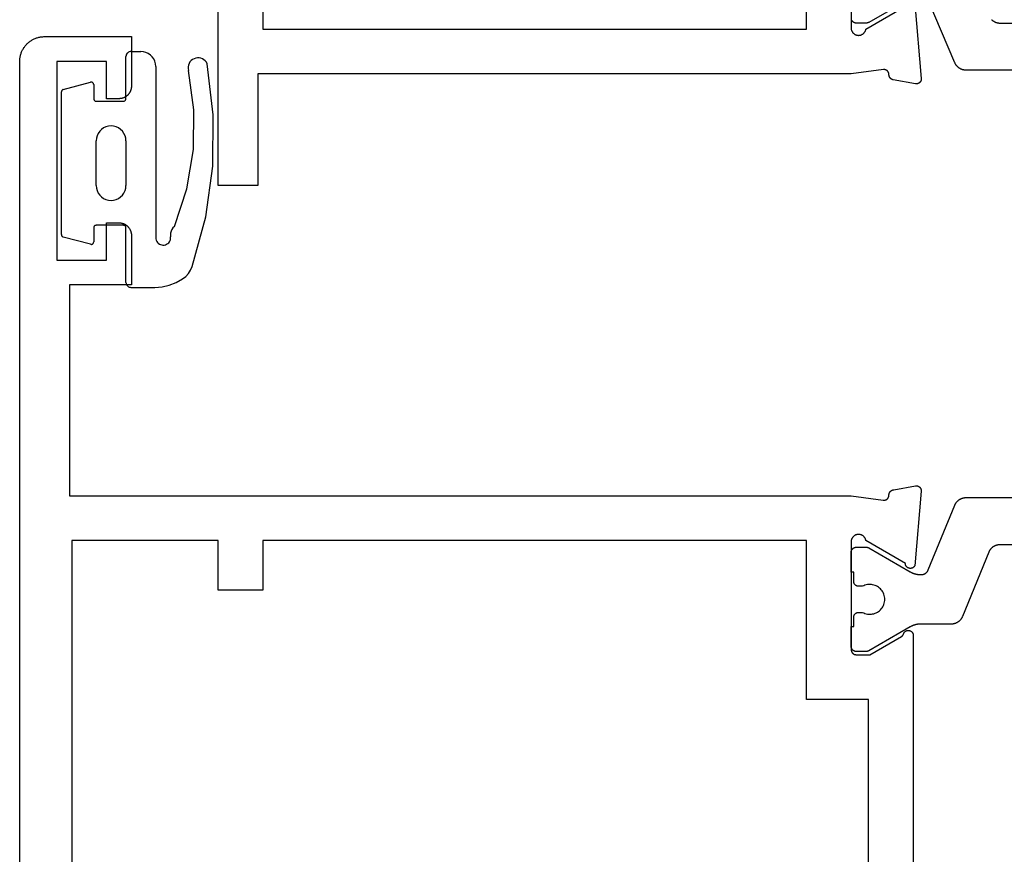
# Model space of a CAD drawing. Units: millimetres. Extents: x 0 to 2874, y -3227 to -50.
# Drawn here: x 2770 to 2810, y -600 to -566 of the extents above; entities that cross this region are included whole.
import ezdxf

# ---------------------------------------------------------------- set-up
doc = ezdxf.new("R2010")
doc.units = ezdxf.units.MM
doc.layers.add('CrossSectionsGums', color=1, linetype='Continuous')
doc.layers.add('CrossSectionsProfils', color=7, linetype='Continuous')

# ---------------------------------------------------------------- blocks, each defined once
blk = doc.blocks.new('04_14067_X', base_point=(70.9, 0))
at = {"layer": 'CrossSectionsProfils', "flags": 128}
for points in [[(28.9, 28.7), (24.5, 28.7), (24.483, 28.696), (24.466, 28.692), (24.449, 28.686), (24.433, 28.68), (24.417, 28.673), (24.402, 28.664), (24.387, 28.655), (24.372, 28.645), (24.359, 28.634), (24.346, 28.622), (24.333, 28.61), (24.322, 28.597), (24.311, 28.583), (24.301, 28.569), (24.292, 28.554), (24.283, 28.538), (24.276, 28.522), (24.27, 28.506), (24.264, 28.49), (24.26, 28.473), (24.256, 28.455), (24.254, 28.438), (24.252, 28.421), (24.252, 28.403), (24.253, 28.386), (24.254, 28.368), (24.257, 28.351), (24.26, 28.334), (24.265, 28.317), (24.271, 28.3), (24.277, 28.284), (24.285, 28.268), (24.293, 28.253), (24.302, 28.238), (24.313, 28.224), (24.324, 28.21), (24.335, 28.197), (24.348, 28.185), (24.361, 28.173), (24.375, 28.163), (24.389, 28.153), (24.404, 28.144), (24.42, 28.135), (24.436, 28.128), (24.452, 28.122), (24.469, 28.116), (24.485, 28.112), (24.503, 28.109), (24.503, 28.109), (25.421, 26.518)], [(25.517, 26.143), (22.515, 25.88), (22.507, 25.879), (22.499, 25.879), (22.492, 25.879), (22.484, 25.88), (22.477, 25.88), (22.469, 25.881), (22.461, 25.882), (22.454, 25.884), (22.447, 25.886), (22.439, 25.888), (22.432, 25.89), (22.425, 25.893), (22.418, 25.896), (22.411, 25.899), (22.404, 25.902), (22.397, 25.906), (22.391, 25.91), (22.384, 25.914), (22.378, 25.919), (22.372, 25.923), (22.366, 25.928), (22.361, 25.933), (22.355, 25.939), (22.35, 25.944), (22.345, 25.95), (22.34, 25.956), (22.335, 25.962), (22.331, 25.968), (22.327, 25.974), (22.323, 25.981), (22.319, 25.988), (22.316, 25.995), (22.313, 26.002), (22.31, 26.009), (22.308, 26.016), (22.305, 26.023), (22.303, 26.031), (22.302, 26.038), (22.3, 26.046), (22.299, 26.053), (22.298, 26.061), (22.298, 26.068), (22.297, 26.076), (22.297, 26.084), (22.298, 26.091), (22.298, 26.099), (22.299, 26.106), (22.3, 26.114), (22.3, 26.114), (22.459, 27.015), (22.461, 27.021), (22.462, 27.027), (22.464, 27.032), (22.466, 27.038), (22.468, 27.043), (22.471, 27.049), (22.473, 27.054), (22.476, 27.059), (22.478, 27.065), (22.481, 27.07), (22.484, 27.075), (22.487, 27.08), (22.49, 27.085), (22.494, 27.09), (22.497, 27.094), (22.501, 27.099), (22.505, 27.104), (22.509, 27.108), (22.513, 27.112), (22.517, 27.117), (22.521, 27.121), (22.525, 27.125), (22.53, 27.129), (22.534, 27.132), (22.539, 27.136), (22.544, 27.14), (22.549, 27.143), (22.554, 27.146), (22.559, 27.149), (22.564, 27.152), (22.569, 27.155), (22.574, 27.158), (22.579, 27.16), (22.585, 27.163), (22.59, 27.165), (22.596, 27.167), (22.601, 27.169), (22.607, 27.171), (22.613, 27.172), (22.618, 27.174), (22.624, 27.175), (22.63, 27.176), (22.636, 27.177), (22.642, 27.178), (22.647, 27.179), (22.653, 27.18), (22.659, 27.18), (22.665, 27.18), (22.665, 27.18), (22.672, 27.18), (22.679, 27.18), (22.686, 27.18), (22.693, 27.181), (22.701, 27.182), (22.708, 27.183), (22.715, 27.184), (22.721, 27.186), (22.728, 27.188), (22.735, 27.19), (22.742, 27.192), (22.749, 27.194), (22.755, 27.197), (22.762, 27.2), (22.768, 27.203), (22.774, 27.207), (22.78, 27.211), (22.786, 27.214), (22.792, 27.219), (22.798, 27.223), (22.803, 27.227), (22.808, 27.232), (22.814, 27.237), (22.819, 27.242), (22.823, 27.247), (22.828, 27.253), (22.833, 27.258), (22.837, 27.264), (22.841, 27.27), (22.845, 27.276), (22.848, 27.282), (22.852, 27.288), (22.855, 27.294), (22.858, 27.301), (22.86, 27.307), (22.863, 27.314), (22.865, 27.321), (22.867, 27.328), (22.869, 27.335), (22.87, 27.341), (22.872, 27.348), (22.873, 27.356), (22.873, 27.363), (22.874, 27.37), (22.874, 27.377), (22.874, 27.384), (22.874, 27.391), (22.873, 27.398), (22.873, 27.398), (22.7, 28.7), (22.7, 52.6), (18.2, 52.6), (18.2, 54.2), (29.2, 54.2)], [(64.6, 60.1), (31, 60.1), (31, 52.4), (24.5, 52.4), (24.5, 30.5), (30.9, 30.5), (30.9, 28), (58.2, 28), (58.2, 30.5), (64.6, 30.5), (64.6, 52.4), (62.6, 52.4), (62.6, 54.2), (64.6, 54.2), (64.6, 60.1)]]:
    blk.add_lwpolyline(points, dxfattribs=at)
at = {"layer": 'CrossSectionsProfils', "color": 1, "flags": 128}
for points in [[(22.846, 24.069), (22.847, 24.081), (22.847, 24.093), (22.848, 24.106), (22.849, 24.118), (22.85, 24.13), (22.852, 24.142), (22.854, 24.154), (22.856, 24.166), (22.858, 24.178), (22.861, 24.19), (22.864, 24.201), (22.868, 24.213), (22.871, 24.225), (22.875, 24.236), (22.88, 24.248), (22.884, 24.259), (22.889, 24.27), (22.894, 24.281), (22.899, 24.292), (22.905, 24.303), (22.911, 24.314), (22.917, 24.324), (22.923, 24.335), (22.93, 24.345), (22.936, 24.355), (22.943, 24.365), (22.951, 24.375), (22.958, 24.384), (22.966, 24.394), (22.974, 24.403), (22.982, 24.412), (22.991, 24.421), (23, 24.429), (23.008, 24.437), (23.018, 24.446), (23.027, 24.453), (23.036, 24.461), (23.046, 24.469), (23.056, 24.476), (23.066, 24.483), (23.076, 24.489), (23.086, 24.496), (23.097, 24.502), (23.107, 24.508), (23.118, 24.514), (23.129, 24.519), (23.14, 24.524), (23.151, 24.529), (23.151, 24.529), (25.664, 25.596)], [(25.739, 26.32), (24.773, 27.994), (24.772, 27.995), (24.771, 27.997), (24.77, 27.999), (24.769, 28.001), (24.768, 28.003), (24.767, 28.005), (24.766, 28.007), (24.765, 28.009), (24.764, 28.011), (24.763, 28.013), (24.763, 28.015), (24.762, 28.017), (24.761, 28.019), (24.76, 28.021), (24.759, 28.023), (24.759, 28.025), (24.758, 28.027), (24.757, 28.029), (24.756, 28.031), (24.756, 28.033), (24.755, 28.036), (24.754, 28.038), (24.754, 28.04), (24.753, 28.042), (24.753, 28.044), (24.752, 28.046), (24.752, 28.048), (24.751, 28.05), (24.751, 28.052), (24.75, 28.055), (24.75, 28.057), (24.75, 28.059), (24.749, 28.061), (24.749, 28.063), (24.749, 28.065), (24.748, 28.067), (24.748, 28.07), (24.748, 28.072), (24.747, 28.074), (24.747, 28.076), (24.747, 28.078), (24.747, 28.081), (24.747, 28.083), (24.747, 28.085), (24.747, 28.087), (24.747, 28.089), (24.747, 28.091), (24.746, 28.094), (24.746, 28.094), (24.746, 28.5), (24.747, 28.507), (24.747, 28.513), (24.747, 28.52), (24.748, 28.526), (24.749, 28.533), (24.75, 28.539), (24.752, 28.545), (24.753, 28.552), (24.755, 28.558), (24.757, 28.564), (24.759, 28.57), (24.762, 28.577), (24.764, 28.583), (24.767, 28.588), (24.77, 28.594), (24.773, 28.6), (24.777, 28.606), (24.78, 28.611), (24.784, 28.616), (24.788, 28.622), (24.792, 28.627), (24.796, 28.632), (24.801, 28.637), (24.805, 28.641), (24.81, 28.646), (24.815, 28.65), (24.82, 28.655), (24.825, 28.659), (24.83, 28.663), (24.835, 28.666), (24.841, 28.67), (24.846, 28.673), (24.852, 28.676), (24.858, 28.679), (24.864, 28.682), (24.87, 28.685), (24.876, 28.687), (24.882, 28.689), (24.888, 28.691)], [(24.882, 23.046), (24.874, 23.037), (24.866, 23.027), (24.858, 23.018), (24.851, 23.009), (24.843, 22.999), (24.836, 22.989), (24.83, 22.979), (24.823, 22.969), (24.817, 22.958), (24.811, 22.948), (24.805, 22.937), (24.799, 22.926), (24.794, 22.915), (24.789, 22.904), (24.784, 22.893), (24.78, 22.882), (24.775, 22.87), (24.771, 22.859), (24.768, 22.847), (24.764, 22.835), (24.761, 22.823), (24.758, 22.812), (24.756, 22.8), (24.754, 22.788), (24.752, 22.776), (24.75, 22.764), (24.749, 22.751), (24.748, 22.739), (24.747, 22.727), (24.747, 22.715), (24.746, 22.703), (24.746, 22.703), (24.746, 16.097)], [(22.846, 14.731), (22.846, 24.069)]]:
    blk.add_lwpolyline(points, dxfattribs=at)
blk = doc.blocks.new('04_24078_X', base_point=(0, -62.2))
at = {"layer": 'CrossSectionsProfils', "flags": 128}
for points in [[(65.7, 0), (1, 0), (0.967, -0.001), (0.935, -0.002), (0.902, -0.005), (0.869, -0.009), (0.837, -0.013), (0.805, -0.019), (0.773, -0.026), (0.741, -0.034), (0.71, -0.043), (0.679, -0.053), (0.648, -0.064), (0.617, -0.076), (0.587, -0.089), (0.558, -0.103), (0.529, -0.118), (0.5, -0.134), (0.472, -0.151), (0.444, -0.169), (0.418, -0.187), (0.391, -0.207), (0.366, -0.227), (0.341, -0.248), (0.316, -0.27), (0.293, -0.293), (0.27, -0.316), (0.248, -0.341), (0.227, -0.366), (0.207, -0.391), (0.187, -0.418), (0.169, -0.444), (0.151, -0.472), (0.134, -0.5), (0.118, -0.529), (0.103, -0.558), (0.089, -0.587), (0.076, -0.617), (0.064, -0.648), (0.053, -0.679), (0.043, -0.71), (0.034, -0.741), (0.026, -0.773), (0.019, -0.805), (0.013, -0.837), (0.009, -0.869), (0.005, -0.902), (0.002, -0.935), (0.001, -0.967), (0, -1), (0, -1), (0, -4.5), (2, -4.5), (2.016, -4.5), (2.033, -4.499), (2.049, -4.498), (2.065, -4.496), (2.081, -4.493), (2.098, -4.49), (2.114, -4.487), (2.129, -4.483), (2.145, -4.478), (2.161, -4.473), (2.176, -4.468), (2.191, -4.462), (2.206, -4.455), (2.221, -4.448), (2.236, -4.441), (2.25, -4.433), (2.264, -4.425), (2.278, -4.416), (2.291, -4.406), (2.304, -4.397), (2.317, -4.387), (2.33, -4.376), (2.342, -4.365), (2.354, -4.354), (2.365, -4.342), (2.376, -4.33), (2.387, -4.317), (2.397, -4.304), (2.406, -4.291), (2.416, -4.278), (2.425, -4.264), (2.433, -4.25), (2.441, -4.236), (2.448, -4.221), (2.455, -4.206), (2.462, -4.191), (2.468, -4.176), (2.473, -4.161), (2.478, -4.145), (2.483, -4.129), (2.487, -4.114), (2.49, -4.098), (2.493, -4.081), (2.496, -4.065), (2.498, -4.049), (2.499, -4.033), (2.5, -4.016), (2.5, -4), (2.5, -4), (2.5, -3.5), (1, -3.5), (1, -1.5), (9, -1.5), (9, -3.5), (7.5, -3.5), (7.5, -4), (7.5, -4.016), (7.501, -4.033), (7.502, -4.049), (7.504, -4.065), (7.507, -4.081), (7.51, -4.098), (7.513, -4.114), (7.517, -4.129), (7.522, -4.145), (7.527, -4.161), (7.532, -4.176), (7.538, -4.191), (7.545, -4.206), (7.552, -4.221), (7.559, -4.236), (7.567, -4.25), (7.575, -4.264), (7.584, -4.278), (7.594, -4.291), (7.603, -4.304), (7.613, -4.317), (7.624, -4.33), (7.635, -4.342), (7.646, -4.354), (7.658, -4.365), (7.67, -4.376), (7.683, -4.387), (7.696, -4.397), (7.709, -4.406), (7.722, -4.416), (7.736, -4.425), (7.75, -4.433), (7.764, -4.441), (7.779, -4.448), (7.794, -4.455), (7.809, -4.462), (7.824, -4.468), (7.839, -4.473), (7.855, -4.478), (7.871, -4.483), (7.886, -4.487), (7.902, -4.49), (7.919, -4.493), (7.935, -4.496), (7.951, -4.498), (7.967, -4.499), (7.984, -4.5), (8, -4.5), (8, -4.5), (10, -4.5), (10, -2), (18.5, -2), (18.5, -33.5), (18.671, -34.785), (18.672, -34.793), (18.673, -34.8), (18.674, -34.807), (18.674, -34.815), (18.674, -34.822), (18.674, -34.83), (18.673, -34.837), (18.673, -34.845), (18.672, -34.852), (18.67, -34.859), (18.669, -34.867), (18.667, -34.874), (18.665, -34.881), (18.662, -34.888), (18.659, -34.895), (18.657, -34.902), (18.653, -34.909), (18.65, -34.915), (18.646, -34.922), (18.642, -34.928), (18.638, -34.934), (18.634, -34.94), (18.629, -34.946), (18.624, -34.952), (18.619, -34.957), (18.614, -34.963), (18.609, -34.968), (18.603, -34.973), (18.597, -34.977), (18.591, -34.982), (18.585, -34.986), (18.579, -34.99), (18.573, -34.994), (18.566, -34.998), (18.559, -35.001), (18.553, -35.004), (18.546, -35.007), (18.539, -35.009), (18.531, -35.012), (18.524, -35.014), (18.517, -35.015), (18.51, -35.017), (18.502, -35.018), (18.495, -35.019), (18.488, -35.019), (18.48, -35.02), (18.473, -35.02), (18.465, -35.02), (18.465, -35.02), (18.459, -35.02), (18.452, -35.02), (18.446, -35.021), (18.439, -35.022), (18.433, -35.023), (18.426, -35.024), (18.42, -35.026), (18.413, -35.027), (18.407, -35.029), (18.401, -35.031), (18.395, -35.033), (18.389, -35.036), (18.383, -35.038), (18.377, -35.041), (18.371, -35.044), (18.365, -35.047), (18.359, -35.05), (18.354, -35.054), (18.348, -35.057), (18.343, -35.061), (18.338, -35.065), (18.333, -35.069), (18.328, -35.073), (18.323, -35.078), (18.318, -35.082), (18.313, -35.087), (18.309, -35.092), (18.305, -35.097), (18.3, -35.102), (18.296, -35.107), (18.293, -35.112), (18.289, -35.117), (18.285, -35.123), (18.282, -35.129), (18.279, -35.134), (18.276, -35.14), (18.273, -35.146), (18.27, -35.152), (18.268, -35.158), (18.266, -35.164), (18.263, -35.17), (18.261, -35.177), (18.26, -35.183), (18.258, -35.189), (18.257, -35.196), (18.256, -35.202), (18.255, -35.209), (18.254, -35.215), (18.254, -35.215), (18.1, -36.086), (18.099, -36.094), (18.098, -36.101), (18.098, -36.109), (18.097, -36.116), (18.097, -36.124), (18.098, -36.132), (18.098, -36.139), (18.099, -36.147), (18.1, -36.154), (18.102, -36.162), (18.103, -36.169), (18.105, -36.177), (18.108, -36.184), (18.11, -36.191), (18.113, -36.198), (18.116, -36.205), (18.119, -36.212), (18.123, -36.219), (18.127, -36.226), (18.131, -36.232), (18.135, -36.238), (18.14, -36.244), (18.145, -36.25), (18.15, -36.256), (18.155, -36.261), (18.161, -36.267), (18.166, -36.272), (18.172, -36.277), (18.178, -36.281), (18.184, -36.286), (18.191, -36.29), (18.197, -36.294), (18.204, -36.298), (18.211, -36.301), (18.218, -36.304), (18.225, -36.307), (18.232, -36.31), (18.239, -36.312), (18.247, -36.314), (18.254, -36.316), (18.262, -36.318), (18.269, -36.319), (18.277, -36.32), (18.284, -36.32), (18.292, -36.321), (18.3, -36.321), (18.307, -36.321), (18.315, -36.32), (18.315, -36.32), (21.317, -36.057), (21.327, -36.052), (21.336, -36.046), (21.345, -36.039), (21.353, -36.032), (21.361, -36.025), (21.369, -36.017), (21.376, -36.009), (21.383, -36), (21.389, -35.991), (21.395, -35.981), (21.401, -35.972), (21.405, -35.962), (21.409, -35.951), (21.413, -35.941), (21.416, -35.93), (21.418, -35.919), (21.42, -35.909), (21.421, -35.898), (21.422, -35.887), (21.422, -35.876), (21.421, -35.865), (21.42, -35.854), (21.418, -35.843), (21.416, -35.832), (21.413, -35.821), (21.409, -35.811), (21.405, -35.801), (21.4, -35.791), (21.395, -35.781), (21.389, -35.772), (21.383, -35.762), (21.376, -35.754), (21.369, -35.745), (21.361, -35.738), (21.353, -35.73), (21.344, -35.723), (21.335, -35.717), (21.326, -35.711), (21.316, -35.705), (21.306, -35.7), (21.296, -35.696), (21.286, -35.692), (21.275, -35.689), (21.265, -35.686), (21.254, -35.684), (21.243, -35.683), (21.232, -35.682), (21.221, -35.682), (21.221, -35.682), (20.303, -34.091), (20.286, -34.088), (20.269, -34.084), (20.252, -34.078), (20.236, -34.072), (20.22, -34.065), (20.204, -34.056), (20.189, -34.047), (20.175, -34.037), (20.161, -34.027), (20.148, -34.015), (20.135, -34.003), (20.124, -33.99), (20.113, -33.976), (20.103, -33.962), (20.093, -33.947), (20.085, -33.932), (20.077, -33.916), (20.071, -33.9), (20.065, -33.883), (20.061, -33.866), (20.057, -33.849), (20.054, -33.832), (20.053, -33.814), (20.052, -33.797), (20.053, -33.779), (20.054, -33.762), (20.056, -33.745), (20.06, -33.727), (20.064, -33.71), (20.07, -33.694), (20.076, -33.678), (20.084, -33.662), (20.092, -33.646), (20.101, -33.631), (20.111, -33.617), (20.122, -33.603), (20.133, -33.59), (20.146, -33.578), (20.159, -33.566), (20.173, -33.555), (20.187, -33.545), (20.202, -33.536), (20.217, -33.527), (20.233, -33.52), (20.249, -33.514), (20.266, -33.508), (20.283, -33.504), (20.3, -33.5), (20.3, -33.5), (24.7, -33.5), (24.707, -33.5), (24.713, -33.5), (24.72, -33.501), (24.726, -33.502), (24.733, -33.503), (24.739, -33.504), (24.745, -33.505), (24.752, -33.507), (24.758, -33.509), (24.764, -33.511), (24.77, -33.513), (24.777, -33.515), (24.783, -33.518), (24.788, -33.521), (24.794, -33.524), (24.8, -33.527), (24.806, -33.53), (24.811, -33.534), (24.816, -33.537), (24.822, -33.541), (24.827, -33.545), (24.832, -33.55), (24.837, -33.554), (24.841, -33.559), (24.846, -33.563), (24.85, -33.568), (24.855, -33.573), (24.859, -33.578), (24.863, -33.584), (24.866, -33.589), (24.87, -33.594), (24.873, -33.6), (24.876, -33.606), (24.879, -33.612), (24.882, -33.617), (24.885, -33.623), (24.887, -33.63), (24.889, -33.636), (24.891, -33.642), (24.893, -33.648), (24.895, -33.655), (24.896, -33.661), (24.897, -33.667), (24.898, -33.674), (24.899, -33.68), (24.9, -33.687), (24.9, -33.693), (24.9, -33.7), (24.9, -33.7), (24.9, -34.25), (24.166, -35.521), (24.165, -35.523), (24.163, -35.526), (24.162, -35.529), (24.16, -35.531), (24.158, -35.534), (24.157, -35.536), (24.155, -35.539), (24.153, -35.541), (24.151, -35.543), (24.149, -35.546), (24.147, -35.548), (24.145, -35.55), (24.144, -35.553), (24.142, -35.555), (24.139, -35.557), (24.137, -35.559), (24.135, -35.561), (24.133, -35.564), (24.131, -35.566), (24.129, -35.568), (24.127, -35.57), (24.124, -35.572), (24.122, -35.574), (24.12, -35.576), (24.117, -35.578), (24.115, -35.579), (24.113, -35.581), (24.11, -35.583), (24.108, -35.585), (24.105, -35.586), (24.103, -35.588), (24.1, -35.59), (24.098, -35.591), (24.095, -35.593), (24.092, -35.594), (24.09, -35.596), (24.087, -35.597), (24.085, -35.599), (24.082, -35.6), (24.079, -35.601), (24.076, -35.603), (24.074, -35.604), (24.071, -35.605), (24.068, -35.606), (24.065, -35.607), (24.062, -35.608), (24.06, -35.609), (24.057, -35.61), (24.057, -35.61), (24.046, -35.615), (24.035, -35.619), (24.025, -35.625), (24.014, -35.63), (24.005, -35.637), (23.995, -35.644), (23.986, -35.652), (23.978, -35.66), (23.97, -35.668), (23.963, -35.677), (23.956, -35.687), (23.949, -35.697), (23.943, -35.707), (23.938, -35.718), (23.934, -35.728), (23.93, -35.74), (23.927, -35.751), (23.924, -35.762), (23.922, -35.774), (23.921, -35.786), (23.921, -35.797), (23.921, -35.809), (23.922, -35.821), (23.923, -35.832), (23.925, -35.844), (23.928, -35.855), (23.932, -35.866), (23.936, -35.877), (23.941, -35.888), (23.946, -35.898), (23.953, -35.908), (23.959, -35.918), (23.966, -35.927), (23.974, -35.936), (23.982, -35.945), (23.991, -35.952), (24, -35.96), (24.01, -35.967), (24.02, -35.973), (24.03, -35.978), (24.041, -35.983), (24.052, -35.988), (24.063, -35.991), (24.074, -35.995), (24.086, -35.997), (24.097, -35.999), (24.109, -36), (24.121, -36), (24.121, -36), (56.579, -36)], [(20.3, -2.1), (60.4, -2.1), (60.4, -8), (58.4, -8), (58.4, -9.8), (60.4, -9.8), (60.4, -31.7), (54, -31.7), (54, -34.2), (26.7, -34.2), (26.7, -31.7), (20.3, -31.7), (20.3, -9.8), (22.3, -9.8), (22.3, -8), (20.3, -8), (20.3, -2.1)]]:
    blk.add_lwpolyline(points, dxfattribs=at)
at = {"layer": 'CrossSectionsProfils', "color": 1, "flags": 128}
blk.add_lwpolyline([(20.469, -46.103), (20.469, -39.497), (20.47, -39.485), (20.47, -39.473), (20.471, -39.461), (20.472, -39.449), (20.473, -39.436), (20.475, -39.424), (20.477, -39.412), (20.479, -39.4), (20.481, -39.388), (20.484, -39.377), (20.487, -39.365), (20.491, -39.353), (20.494, -39.341), (20.498, -39.33), (20.502, -39.318), (20.507, -39.307), (20.512, -39.296), (20.517, -39.285), (20.522, -39.274), (20.528, -39.263), (20.533, -39.252), (20.54, -39.242), (20.546, -39.231), (20.552, -39.221), (20.559, -39.211), (20.566, -39.201), (20.574, -39.191), (20.581, -39.182), (20.589, -39.173), (20.597, -39.163), (20.605, -39.154), (20.614, -39.146), (20.623, -39.137), (20.631, -39.129), (20.64, -39.121), (20.65, -39.113), (20.659, -39.105), (20.669, -39.098), (20.679, -39.09), (20.689, -39.083), (20.699, -39.077), (20.709, -39.07), (20.72, -39.064), (20.73, -39.058), (20.741, -39.052), (20.752, -39.047), (20.763, -39.042), (20.774, -39.037), (20.774, -39.037), (23.365, -37.98), (23.376, -37.975), (23.387, -37.97), (23.398, -37.964), (23.409, -37.958), (23.419, -37.953), (23.43, -37.946), (23.44, -37.94), (23.45, -37.933), (23.46, -37.926), (23.47, -37.919), (23.48, -37.911), (23.489, -37.904), (23.498, -37.896), (23.508, -37.888), (23.516, -37.879), (23.525, -37.871), (23.534, -37.862), (23.542, -37.853), (23.55, -37.844), (23.558, -37.835), (23.565, -37.825), (23.572, -37.815), (23.58, -37.805), (23.586, -37.795), (23.593, -37.785), (23.599, -37.775), (23.605, -37.764), (23.611, -37.753), (23.617, -37.743), (23.622, -37.732), (23.627, -37.721), (23.632, -37.709), (23.636, -37.698), (23.641, -37.687), (23.645, -37.675), (23.648, -37.664), (23.652, -37.652), (23.655, -37.64), (23.657, -37.628), (23.66, -37.616), (23.662, -37.604), (23.664, -37.592), (23.666, -37.58), (23.667, -37.568), (23.668, -37.556), (23.669, -37.544), (23.669, -37.532), (23.669, -37.519), (23.669, -37.519), (23.669, -36.28), (23.669, -36.271), (23.67, -36.262), (23.67, -36.253), (23.67, -36.245), (23.671, -36.236), (23.671, -36.227), (23.672, -36.219), (23.672, -36.21), (23.673, -36.201), (23.674, -36.193), (23.675, -36.184), (23.676, -36.175), (23.677, -36.167), (23.679, -36.158), (23.68, -36.149), (23.682, -36.141), (23.683, -36.132), (23.685, -36.124), (23.687, -36.115), (23.688, -36.106), (23.69, -36.098), (23.692, -36.089), (23.694, -36.081), (23.697, -36.073), (23.699, -36.064), (23.701, -36.056), (23.704, -36.047), (23.706, -36.039), (23.709, -36.031), (23.712, -36.022), (23.715, -36.014), (23.718, -36.006), (23.721, -35.998), (23.724, -35.99), (23.727, -35.982), (23.73, -35.973), (23.734, -35.965), (23.737, -35.957), (23.741, -35.949), (23.744, -35.942), (23.748, -35.934), (23.752, -35.926), (23.756, -35.918), (23.76, -35.91), (23.764, -35.902), (23.768, -35.895), (23.772, -35.887), (23.777, -35.88), (23.777, -35.88), (24.743, -34.206), (24.744, -34.205), (24.745, -34.203), (24.746, -34.201), (24.747, -34.199), (24.748, -34.197), (24.749, -34.195), (24.75, -34.193), (24.751, -34.191), (24.752, -34.189), (24.753, -34.187), (24.753, -34.185), (24.754, -34.183), (24.755, -34.181), (24.756, -34.179), (24.757, -34.177), (24.757, -34.175), (24.758, -34.173), (24.759, -34.171), (24.76, -34.169), (24.76, -34.167), (24.761, -34.164), (24.761, -34.162), (24.762, -34.16), (24.763, -34.158), (24.763, -34.156), (24.764, -34.154), (24.764, -34.152), (24.765, -34.15), (24.765, -34.148), (24.766, -34.145), (24.766, -34.143), (24.766, -34.141), (24.767, -34.139), (24.767, -34.137), (24.767, -34.135), (24.768, -34.133), (24.768, -34.13), (24.768, -34.128), (24.768, -34.126), (24.769, -34.124), (24.769, -34.122), (24.769, -34.119), (24.769, -34.117), (24.769, -34.115), (24.769, -34.113), (24.769, -34.111), (24.769, -34.109), (24.769, -34.106), (24.769, -34.106), (24.769, -33.7), (24.769, -33.693), (24.769, -33.687), (24.768, -33.68), (24.768, -33.674), (24.767, -33.667), (24.766, -33.661), (24.764, -33.655), (24.763, -33.648), (24.761, -33.642), (24.759, -33.636), (24.757, -33.63), (24.754, -33.623), (24.752, -33.617), (24.749, -33.612), (24.746, -33.606), (24.743, -33.6), (24.739, -33.594), (24.736, -33.589), (24.732, -33.584), (24.728, -33.578), (24.724, -33.573), (24.72, -33.568), (24.715, -33.563), (24.711, -33.559), (24.706, -33.554), (24.701, -33.55), (24.696, -33.545), (24.691, -33.541), (24.686, -33.537), (24.681, -33.534), (24.675, -33.53), (24.669, -33.527), (24.664, -33.524), (24.658, -33.521), (24.652, -33.518), (24.646, -33.515), (24.64, -33.513), (24.634, -33.511), (24.627, -33.509), (24.621, -33.507), (24.615, -33.505), (24.608, -33.504), (24.602, -33.503), (24.596, -33.502), (24.589, -33.501), (24.583, -33.5), (24.576, -33.5), (24.569, -33.5), (24.569, -33.5), (23.769, -33.5), (23.769, -33.6), (23.394, -33.6), (23.388, -33.6), (23.381, -33.6), (23.375, -33.601), (23.368, -33.602), (23.362, -33.603), (23.355, -33.604), (23.349, -33.605), (23.343, -33.607), (23.336, -33.609), (23.33, -33.611), (23.324, -33.613), (23.318, -33.615), (23.312, -33.618), (23.306, -33.621), (23.3, -33.624), (23.294, -33.627), (23.289, -33.63), (23.283, -33.634), (23.278, -33.637), (23.273, -33.641), (23.268, -33.645), (23.263, -33.65), (23.258, -33.654), (23.253, -33.659), (23.248, -33.663), (23.244, -33.668), (23.24, -33.673), (23.236, -33.678), (23.232, -33.684), (23.228, -33.689), (23.225, -33.694), (23.221, -33.7), (23.218, -33.706), (23.215, -33.712), (23.212, -33.717), (23.21, -33.723), (23.207, -33.73), (23.205, -33.736), (23.203, -33.742), (23.201, -33.748), (23.2, -33.755), (23.198, -33.761), (23.197, -33.767), (23.196, -33.774), (23.195, -33.78), (23.195, -33.787), (23.195, -33.793), (23.194, -33.8), (23.194, -33.8), (23.194, -33.96), (23.218, -34.006), (23.237, -34.054), (23.251, -34.104), (23.262, -34.155), (23.268, -34.206), (23.269, -34.258), (23.266, -34.31), (23.259, -34.361), (23.247, -34.412), (23.231, -34.461), (23.211, -34.509), (23.186, -34.555), (23.158, -34.598), (23.126, -34.639), (23.091, -34.677), (23.052, -34.712), (23.011, -34.743), (22.967, -34.771), (22.921, -34.795), (22.873, -34.814), (22.823, -34.83), (22.773, -34.841), (22.721, -34.848), (22.669, -34.85), (22.618, -34.848), (22.566, -34.841), (22.515, -34.83), (22.466, -34.814), (22.418, -34.795), (22.372, -34.771), (22.328, -34.743), (22.287, -34.712), (22.248, -34.677), (22.213, -34.639), (22.181, -34.598), (22.153, -34.555), (22.128, -34.509), (22.108, -34.461), (22.092, -34.412), (22.08, -34.361), (22.072, -34.31), (22.069, -34.258), (22.071, -34.206), (22.077, -34.155), (22.087, -34.104), (22.102, -34.054), (22.121, -34.006), (22.144, -33.96), (22.144, -33.96), (22.144, -33.8), (22.144, -33.793), (22.144, -33.787), (22.143, -33.78), (22.143, -33.774), (22.142, -33.767), (22.141, -33.761), (22.139, -33.755), (22.138, -33.748), (22.136, -33.742), (22.134, -33.736), (22.132, -33.73), (22.129, -33.723), (22.127, -33.717), (22.124, -33.712), (22.121, -33.706), (22.118, -33.7), (22.114, -33.694), (22.111, -33.689), (22.107, -33.684), (22.103, -33.678), (22.099, -33.673), (22.095, -33.668), (22.09, -33.663), (22.086, -33.659), (22.081, -33.654), (22.076, -33.65), (22.071, -33.645), (22.066, -33.641), (22.061, -33.637), (22.056, -33.634), (22.05, -33.63), (22.044, -33.627), (22.039, -33.624), (22.033, -33.621), (22.027, -33.618), (22.021, -33.615), (22.015, -33.613), (22.009, -33.611), (22.002, -33.609), (21.996, -33.607), (21.99, -33.605), (21.983, -33.604), (21.977, -33.603), (21.971, -33.602), (21.964, -33.601), (21.958, -33.6), (21.951, -33.6), (21.944, -33.6), (21.944, -33.6), (21.569, -33.6), (21.569, -33.5), (20.769, -33.5), (20.763, -33.5), (20.756, -33.5), (20.75, -33.501), (20.743, -33.502), (20.737, -33.503), (20.73, -33.504), (20.724, -33.505), (20.718, -33.507), (20.711, -33.509), (20.705, -33.511), (20.699, -33.513), (20.693, -33.515), (20.687, -33.518), (20.681, -33.521), (20.675, -33.524), (20.669, -33.527), (20.664, -33.53), (20.658, -33.534), (20.653, -33.537), (20.648, -33.541), (20.643, -33.545), (20.638, -33.55), (20.633, -33.554), (20.628, -33.559), (20.623, -33.563), (20.619, -33.568), (20.615, -33.573), (20.611, -33.578), (20.607, -33.584), (20.603, -33.589), (20.6, -33.594), (20.596, -33.6), (20.593, -33.606), (20.59, -33.612), (20.587, -33.617), (20.585, -33.623), (20.582, -33.63), (20.58, -33.636), (20.578, -33.642), (20.576, -33.648), (20.575, -33.655), (20.573, -33.661), (20.572, -33.667), (20.571, -33.674), (20.57, -33.68), (20.57, -33.687), (20.57, -33.693), (20.569, -33.7), (20.569, -33.7), (20.569, -34.106), (20.569, -34.109), (20.569, -34.111), (20.57, -34.113), (20.57, -34.115), (20.57, -34.117), (20.57, -34.119), (20.57, -34.122), (20.57, -34.124), (20.57, -34.126), (20.571, -34.128), (20.571, -34.13), (20.571, -34.133), (20.571, -34.135), (20.572, -34.137), (20.572, -34.139), (20.572, -34.141), (20.573, -34.143), (20.573, -34.145), (20.574, -34.148), (20.574, -34.15), (20.575, -34.152), (20.575, -34.154), (20.576, -34.156), (20.576, -34.158), (20.577, -34.16), (20.577, -34.162), (20.578, -34.164), (20.579, -34.167), (20.579, -34.169), (20.58, -34.171), (20.581, -34.173), (20.582, -34.175), (20.582, -34.177), (20.583, -34.179), (20.584, -34.181), (20.585, -34.183), (20.586, -34.185), (20.586, -34.187), (20.587, -34.189), (20.588, -34.191), (20.589, -34.193), (20.59, -34.195), (20.591, -34.197), (20.592, -34.199), (20.593, -34.201), (20.594, -34.203), (20.595, -34.205), (20.596, -34.206), (20.596, -34.206), (21.562, -35.88), (21.567, -35.887), (21.571, -35.895), (21.575, -35.902), (21.579, -35.91), (21.583, -35.918), (21.587, -35.926), (21.591, -35.934), (21.594, -35.942), (21.598, -35.949), (21.602, -35.957), (21.605, -35.965), (21.609, -35.973), (21.612, -35.982), (21.615, -35.99), (21.618, -35.998), (21.621, -36.006), (21.624, -36.014), (21.627, -36.022), (21.63, -36.031), (21.632, -36.039), (21.635, -36.047), (21.637, -36.056), (21.64, -36.064), (21.642, -36.073), (21.644, -36.081), (21.647, -36.089), (21.649, -36.098), (21.65, -36.106), (21.652, -36.115), (21.654, -36.124), (21.656, -36.132), (21.657, -36.141), (21.659, -36.149), (21.66, -36.158), (21.661, -36.167), (21.663, -36.175), (21.664, -36.184), (21.665, -36.193), (21.666, -36.201), (21.666, -36.21), (21.667, -36.219), (21.668, -36.227), (21.668, -36.236), (21.669, -36.245), (21.669, -36.253), (21.669, -36.262), (21.669, -36.271), (21.669, -36.28), (21.669, -36.28), (21.669, -36.328), (21.669, -36.335), (21.669, -36.343), (21.669, -36.35), (21.668, -36.357), (21.667, -36.364), (21.666, -36.372), (21.665, -36.379), (21.664, -36.386), (21.662, -36.393), (21.661, -36.4), (21.659, -36.407), (21.657, -36.414), (21.655, -36.421), (21.652, -36.428), (21.65, -36.435), (21.647, -36.442), (21.644, -36.449), (21.641, -36.455), (21.638, -36.462), (21.635, -36.468), (21.631, -36.475), (21.627, -36.481), (21.624, -36.487), (21.62, -36.494), (21.615, -36.5), (21.611, -36.506), (21.607, -36.511), (21.602, -36.517), (21.598, -36.523), (21.593, -36.528), (21.588, -36.534), (21.583, -36.539), (21.578, -36.544), (21.572, -36.549), (21.567, -36.554), (21.561, -36.559), (21.556, -36.563), (21.55, -36.568), (21.544, -36.572), (21.538, -36.576), (21.532, -36.58), (21.526, -36.584), (21.519, -36.588), (21.513, -36.591), (21.507, -36.595), (21.5, -36.598), (21.493, -36.601), (21.487, -36.604), (21.487, -36.604), (18.874, -37.671), (18.863, -37.676), (18.852, -37.681), (18.841, -37.686), (18.83, -37.692), (18.82, -37.698), (18.809, -37.704), (18.799, -37.711), (18.789, -37.717), (18.779, -37.724), (18.769, -37.731), (18.759, -37.739), (18.75, -37.747), (18.74, -37.754), (18.731, -37.763), (18.723, -37.771), (18.714, -37.779), (18.705, -37.788), (18.697, -37.797), (18.689, -37.806), (18.681, -37.816), (18.674, -37.825), (18.666, -37.835), (18.659, -37.845), (18.652, -37.855), (18.646, -37.865), (18.64, -37.876), (18.633, -37.886), (18.628, -37.897), (18.622, -37.908), (18.617, -37.919), (18.612, -37.93), (18.607, -37.941), (18.602, -37.952), (18.598, -37.964), (18.594, -37.975), (18.591, -37.987), (18.587, -37.999), (18.584, -38.01), (18.581, -38.022), (18.579, -38.034), (18.577, -38.046), (18.575, -38.058), (18.573, -38.07), (18.572, -38.082), (18.571, -38.094), (18.57, -38.107), (18.57, -38.119), (18.569, -38.131), (18.569, -38.131), (18.569, -47.469)], dxfattribs=at)
blk = doc.blocks.new('108_3149_6', base_point=(-4173.06, 1040.18))
at = {"layer": 'CrossSectionsGums', "color": 252, "true_color": 0x848484}
for p, q in [((-4179.72, 1045.973), (-4177.673, 1046.259)), ((-4177.673, 1046.259), (-4175.607, 1046.28)), ((-4175.607, 1046.28), (-4173.554, 1046.036)), ((-4173.554, 1046.036), (-4173.492, 1046.002)), ((-4181.714, 1045.428), (-4179.72, 1045.973)), ((-4173.492, 1046.002), (-4173.437, 1045.958)), ((-4173.437, 1045.958), (-4173.39, 1045.905)), ((-4173.39, 1045.905), (-4173.353, 1045.845)), ((-4173.353, 1045.845), (-4173.328, 1045.779)), ((-4173.328, 1045.779), (-4173.314, 1045.71)), ((-4173.313, 1045.639), (-4173.324, 1045.57)), ((-4173.314, 1045.71), (-4173.313, 1045.639)), ((-4182.117, 1045.168), (-4181.997, 1045.276)), ((-4181.997, 1045.276), (-4181.862, 1045.364)), ((-4181.862, 1045.364), (-4181.714, 1045.428)), ((-4178.586, 1045.211), (-4177.007, 1045.476)), ((-4177.007, 1045.476), (-4175.405, 1045.5)), ((-4175.405, 1045.5), (-4173.818, 1045.282)), ((-4173.749, 1045.27), (-4173.818, 1045.282)), ((-4173.678, 1045.27), (-4173.749, 1045.27)), ((-4173.609, 1045.282), (-4173.678, 1045.27)), ((-4173.542, 1045.306), (-4173.609, 1045.282)), ((-4173.481, 1045.341), (-4173.542, 1045.306)), ((-4173.427, 1045.387), (-4173.481, 1045.341)), ((-4173.383, 1045.442), (-4173.427, 1045.387)), ((-4173.348, 1045.503), (-4173.383, 1045.442)), ((-4173.324, 1045.57), (-4173.348, 1045.503)), ((-4182.365, 1044.785), (-4182.217, 1045.042)), ((-4182.217, 1045.042), (-4182.117, 1045.168)), ((-4180.108, 1044.711), (-4178.586, 1045.211)), ((-4182.538, 1044.219), (-4182.472, 1044.508)), ((-4182.472, 1044.508), (-4182.365, 1044.785)), ((-4180.826, 1044.401), (-4180.798, 1044.444)), ((-4180.798, 1044.444), (-4180.763, 1044.482)), ((-4180.763, 1044.482), (-4180.723, 1044.513)), ((-4180.723, 1044.513), (-4180.677, 1044.537)), ((-4180.677, 1044.537), (-4180.628, 1044.553)), ((-4180.628, 1044.553), (-4180.578, 1044.561)), ((-4180.578, 1044.561), (-4180.526, 1044.559)), ((-4180.449, 1044.552), (-4180.526, 1044.559)), ((-4180.372, 1044.559), (-4180.449, 1044.552)), ((-4180.297, 1044.579), (-4180.372, 1044.559)), ((-4180.227, 1044.612), (-4180.297, 1044.579)), ((-4180.163, 1044.656), (-4180.227, 1044.612)), ((-4180.108, 1044.711), (-4180.163, 1044.656)), ((-4182.56, 1043.923), (-4182.538, 1044.219)), ((-4180.86, 1044.252), (-4180.857, 1044.304)), ((-4180.854, 1044.201), (-4180.86, 1044.252)), ((-4180.857, 1044.304), (-4180.845, 1044.354)), ((-4180.84, 1044.152), (-4180.854, 1044.201)), ((-4180.845, 1044.354), (-4180.826, 1044.401)), ((-4180.817, 1044.106), (-4180.84, 1044.152)), ((-4180.787, 1044.065), (-4180.817, 1044.106)), ((-4180.75, 1044.029), (-4180.787, 1044.065)), ((-4182.56, 1042.961), (-4182.56, 1043.923)), ((-4180.708, 1044), (-4180.75, 1044.029)), ((-4180.661, 1043.979), (-4180.708, 1044)), ((-4180.611, 1043.966), (-4180.661, 1043.979)), ((-4180.56, 1043.961), (-4180.611, 1043.966)), ((-4173.844, 1043.961), (-4180.56, 1043.961)), ((-4173.823, 1043.962), (-4173.844, 1043.963)), ((-4173.844, 1043.961), (-4173.844, 1043.963)), ((-4173.802, 1043.962), (-4173.823, 1043.962)), ((-4173.781, 1043.961), (-4173.802, 1043.962)), ((-4173.76, 1043.961), (-4173.781, 1043.961)), ((-4173.66, 1043.961), (-4173.76, 1043.961)), ((-4173.66, 1043.961), (-4173.556, 1043.952)), ((-4173.556, 1043.952), (-4173.455, 1043.925)), ((-4173.455, 1043.925), (-4173.36, 1043.881)), ((-4173.36, 1043.881), (-4173.274, 1043.821)), ((-4173.274, 1043.821), (-4173.2, 1043.747)), ((-4173.2, 1043.747), (-4173.14, 1043.661)), ((-4173.14, 1043.661), (-4173.096, 1043.566)), ((-4173.096, 1043.566), (-4173.069, 1043.465)), ((-4173.069, 1043.465), (-4173.06, 1043.361)), ((-4173.06, 1042.961), (-4173.06, 1043.361)), ((-4182.557, 1042.926), (-4182.56, 1042.961)), ((-4182.548, 1042.893), (-4182.557, 1042.926)), ((-4182.533, 1042.861), (-4182.548, 1042.893)), ((-4182.513, 1042.833), (-4182.533, 1042.861)), ((-4173.087, 1042.861), (-4173.107, 1042.833)), ((-4173.072, 1042.893), (-4173.087, 1042.861)), ((-4173.063, 1042.926), (-4173.072, 1042.893)), ((-4173.06, 1042.961), (-4173.063, 1042.926)), ((-4182.489, 1042.808), (-4182.513, 1042.833)), ((-4182.46, 1042.788), (-4182.489, 1042.808)), ((-4182.428, 1042.773), (-4182.46, 1042.788)), ((-4182.395, 1042.764), (-4182.428, 1042.773)), ((-4182.36, 1042.761), (-4182.395, 1042.764)), ((-4182.36, 1042.761), (-4180.16, 1042.761)), ((-4180.16, 1042.761), (-4180.143, 1042.76)), ((-4180.143, 1042.76), (-4180.126, 1042.755)), ((-4180.126, 1042.755), (-4180.11, 1042.748)), ((-4180.11, 1042.748), (-4180.096, 1042.738)), ((-4180.096, 1042.738), (-4180.083, 1042.725)), ((-4180.083, 1042.725), (-4180.073, 1042.711)), ((-4180.073, 1042.711), (-4180.066, 1042.695)), ((-4180.066, 1042.695), (-4180.062, 1042.679)), ((-4180.062, 1042.679), (-4180.06, 1042.661)), ((-4180.06, 1042.661), (-4180.06, 1041.561)), ((-4179.024, 1042.366), (-4178.98, 1042.461)), ((-4178.98, 1042.461), (-4178.92, 1042.547)), ((-4178.92, 1042.547), (-4178.846, 1042.621)), ((-4178.846, 1042.621), (-4178.76, 1042.681)), ((-4178.76, 1042.681), (-4178.665, 1042.725)), ((-4178.665, 1042.725), (-4178.564, 1042.752)), ((-4178.564, 1042.752), (-4178.46, 1042.761)), ((-4176.66, 1042.761), (-4178.46, 1042.761)), ((-4176.66, 1042.761), (-4176.556, 1042.752)), ((-4176.556, 1042.752), (-4176.455, 1042.725)), ((-4176.455, 1042.725), (-4176.36, 1042.681)), ((-4176.36, 1042.681), (-4176.274, 1042.621)), ((-4176.274, 1042.621), (-4176.2, 1042.547)), ((-4176.2, 1042.547), (-4176.14, 1042.461)), ((-4176.14, 1042.461), (-4176.096, 1042.366)), ((-4175.06, 1042.661), (-4175.059, 1042.679)), ((-4175.06, 1041.561), (-4175.06, 1042.661)), ((-4175.059, 1042.679), (-4175.054, 1042.695)), ((-4175.054, 1042.695), (-4175.047, 1042.711)), ((-4175.047, 1042.711), (-4175.037, 1042.725)), ((-4175.037, 1042.725), (-4175.024, 1042.738)), ((-4175.024, 1042.738), (-4175.01, 1042.748)), ((-4175.01, 1042.748), (-4174.994, 1042.755)), ((-4174.994, 1042.755), (-4174.977, 1042.76)), ((-4174.977, 1042.76), (-4174.96, 1042.761)), ((-4174.96, 1042.761), (-4173.26, 1042.761)), ((-4173.225, 1042.764), (-4173.26, 1042.761)), ((-4173.192, 1042.773), (-4173.225, 1042.764)), ((-4173.16, 1042.788), (-4173.192, 1042.773)), ((-4173.131, 1042.808), (-4173.16, 1042.788)), ((-4173.107, 1042.833), (-4173.131, 1042.808)), ((-4179.06, 1042.161), (-4179.051, 1042.265)), ((-4179.051, 1042.057), (-4179.06, 1042.161)), ((-4179.051, 1042.265), (-4179.024, 1042.366)), ((-4179.024, 1041.956), (-4179.051, 1042.057)), ((-4176.096, 1042.366), (-4176.069, 1042.265)), ((-4176.069, 1042.057), (-4176.096, 1041.956)), ((-4176.069, 1042.265), (-4176.06, 1042.161)), ((-4176.06, 1042.161), (-4176.069, 1042.057)), ((-4178.98, 1041.861), (-4179.024, 1041.956)), ((-4178.92, 1041.775), (-4178.98, 1041.861)), ((-4178.846, 1041.702), (-4178.92, 1041.775)), ((-4178.76, 1041.642), (-4178.846, 1041.702)), ((-4176.274, 1041.702), (-4176.36, 1041.642)), ((-4176.2, 1041.775), (-4176.274, 1041.702)), ((-4176.14, 1041.861), (-4176.2, 1041.775)), ((-4176.096, 1041.956), (-4176.14, 1041.861)), ((-4180.829, 1041.372), (-4180.826, 1041.39)), ((-4180.829, 1041.353), (-4180.829, 1041.372)), ((-4180.826, 1041.335), (-4180.829, 1041.353)), ((-4180.826, 1041.39), (-4180.819, 1041.407)), ((-4180.826, 1041.335), (-4180.532, 1040.235)), ((-4180.819, 1041.407), (-4180.809, 1041.422)), ((-4180.809, 1041.422), (-4180.797, 1041.435)), ((-4180.797, 1041.435), (-4180.782, 1041.446)), ((-4180.782, 1041.446), (-4180.766, 1041.454)), ((-4180.766, 1041.454), (-4180.748, 1041.459)), ((-4180.748, 1041.459), (-4180.73, 1041.461)), ((-4180.16, 1041.461), (-4180.73, 1041.461)), ((-4180.143, 1041.463), (-4180.16, 1041.461)), ((-4180.126, 1041.467), (-4180.143, 1041.463)), ((-4180.11, 1041.475), (-4180.126, 1041.467)), ((-4180.096, 1041.485), (-4180.11, 1041.475)), ((-4180.083, 1041.497), (-4180.096, 1041.485)), ((-4180.073, 1041.511), (-4180.083, 1041.497)), ((-4180.066, 1041.527), (-4180.073, 1041.511)), ((-4180.062, 1041.544), (-4180.066, 1041.527)), ((-4180.06, 1041.561), (-4180.062, 1041.544)), ((-4178.665, 1041.597), (-4178.76, 1041.642)), ((-4178.564, 1041.57), (-4178.665, 1041.597)), ((-4178.46, 1041.561), (-4178.564, 1041.57)), ((-4178.46, 1041.561), (-4176.66, 1041.561)), ((-4176.556, 1041.57), (-4176.66, 1041.561)), ((-4176.455, 1041.597), (-4176.556, 1041.57)), ((-4176.36, 1041.642), (-4176.455, 1041.597)), ((-4175.059, 1041.544), (-4175.06, 1041.561)), ((-4175.054, 1041.527), (-4175.059, 1041.544)), ((-4175.047, 1041.511), (-4175.054, 1041.527)), ((-4175.037, 1041.497), (-4175.047, 1041.511)), ((-4175.024, 1041.485), (-4175.037, 1041.497)), ((-4175.01, 1041.475), (-4175.024, 1041.485)), ((-4174.994, 1041.467), (-4175.01, 1041.475)), ((-4174.977, 1041.463), (-4174.994, 1041.467)), ((-4174.96, 1041.461), (-4174.977, 1041.463)), ((-4174.39, 1041.461), (-4174.96, 1041.461)), ((-4174.589, 1040.235), (-4174.294, 1041.335)), ((-4174.39, 1041.461), (-4174.374, 1041.46)), ((-4174.374, 1041.46), (-4174.358, 1041.456)), ((-4174.358, 1041.456), (-4174.342, 1041.449)), ((-4174.342, 1041.449), (-4174.329, 1041.44)), ((-4174.329, 1041.44), (-4174.316, 1041.428)), ((-4174.316, 1041.428), (-4174.306, 1041.415)), ((-4174.306, 1041.415), (-4174.298, 1041.401)), ((-4174.298, 1041.401), (-4174.293, 1041.385)), ((-4174.291, 1041.352), (-4174.294, 1041.335)), ((-4174.293, 1041.385), (-4174.291, 1041.368)), ((-4174.291, 1041.368), (-4174.291, 1041.352)), ((-4180.526, 1040.22), (-4180.532, 1040.235)), ((-4180.518, 1040.206), (-4180.526, 1040.22)), ((-4180.508, 1040.193), (-4180.518, 1040.206)), ((-4180.496, 1040.182), (-4180.508, 1040.193)), ((-4180.482, 1040.173), (-4180.496, 1040.182)), ((-4180.467, 1040.166), (-4180.482, 1040.173)), ((-4180.451, 1040.162), (-4180.467, 1040.166)), ((-4180.435, 1040.161), (-4180.451, 1040.162)), ((-4180.435, 1040.161), (-4174.685, 1040.161)), ((-4174.669, 1040.162), (-4174.685, 1040.161)), ((-4174.653, 1040.166), (-4174.669, 1040.162)), ((-4174.638, 1040.173), (-4174.653, 1040.166)), ((-4174.624, 1040.182), (-4174.638, 1040.173)), ((-4174.612, 1040.193), (-4174.624, 1040.182)), ((-4174.602, 1040.206), (-4174.612, 1040.193)), ((-4174.594, 1040.22), (-4174.602, 1040.206)), ((-4174.589, 1040.235), (-4174.594, 1040.22))]:
    blk.add_line(p, q, dxfattribs=at)
blk = doc.blocks.new('CS_8VERT2', base_point=(0, -520))
at = {"layer": 'CrossSectionsGums', "yscale": -1, "rotation": 90.00000000000001}
blk.add_blockref('108_3149_6', (-60.5, -567.3), dxfattribs=at)
at = {"layer": 'CrossSectionsProfils', "rotation": 90.00000000000001}
blk.add_blockref('04_14067_X', (0, -520), dxfattribs=at)
at = {"layer": 'CrossSectionsProfils', "yscale": -1, "rotation": 270}
blk.add_blockref('04_24078_X', (0, -566.7), dxfattribs=at)

msp = doc.modelspace()

# ---------------------------------------------------------------- block references
msp.add_blockref('CS_8VERT2', (2832.4, -520))
at = {"layer": 'CrossSectionsGums', "yscale": -1, "rotation": 90.00000000000001}
msp.add_blockref('108_3149_6', (2771.9, -567.3), dxfattribs=at)
at = {"layer": 'CrossSectionsProfils', "rotation": 90.00000000000001}
msp.add_blockref('04_14067_X', (2832.4, -520), dxfattribs=at)
at = {"layer": 'CrossSectionsProfils', "yscale": -1, "rotation": 270}
msp.add_blockref('04_24078_X', (2832.4, -566.7), dxfattribs=at)

doc.saveas('drawing.dxf')
